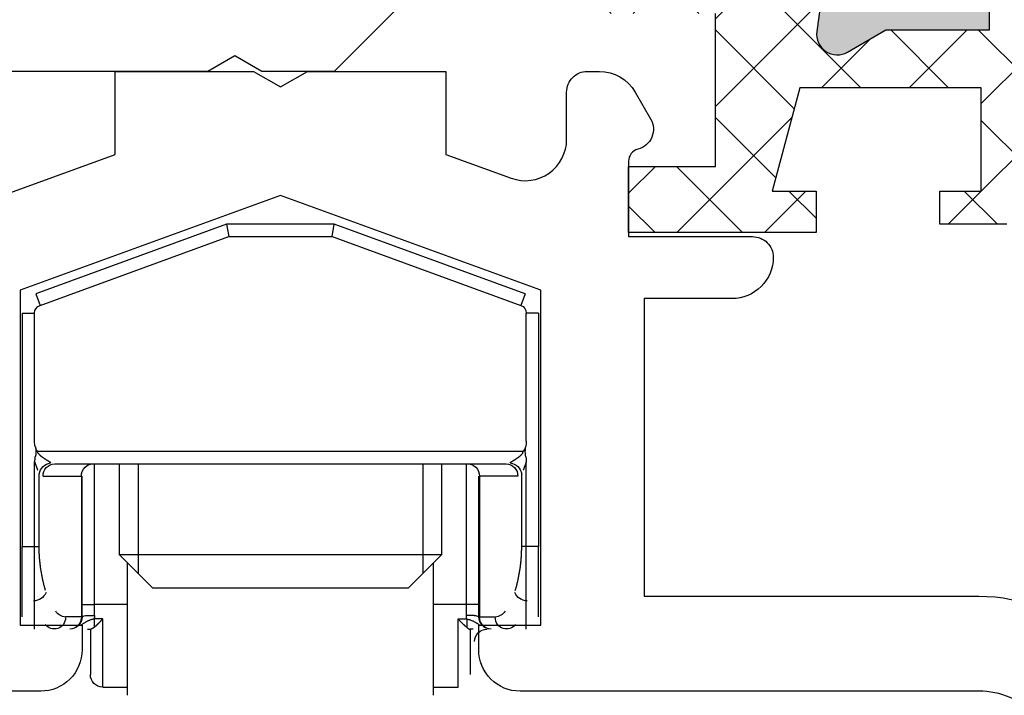
# Model space of a CAD drawing. Extents: x 3482 to 7536, y 5530 to 7300.
# Drawn here: x 5053 to 5077, y 5971 to 5987 of the extents above; entities that cross this region are included whole.
import ezdxf

# ---------------------------------------------------------------- set-up
doc = ezdxf.new("R2010")
doc.units = 0
for name, color, linetype in [('6', 3, 'CONTINUOUS'), ('a4pursom1', 7, 'CONTINUOUS'), ('LAYER01', 7, 'CONTINUOUS'), ('Täyttö katkot', 2, 'CONTINUOUS')]:
    doc.layers.add(name, color=color, linetype=linetype)

# ---------------------------------------------------------------- blocks, each defined once
blk = doc.blocks.new('M5-G334')
at = {"layer": 'LAYER01', "color": 2, "linetype": 'Continuous'}
for p, q in [((531.135508, 388.900624), (535.751976, 390.580882)), ((535.804874, 390.280882), (535.751976, 390.580882)), ((535.751976, 390.580882), (538.361058, 390.580882)), ((538.361058, 390.580882), (538.30816, 390.280882)), ((538.361058, 390.580882), (542.977528, 388.900624)), ((535.804874, 390.280882), (531.238114, 388.618718)), ((538.30816, 390.280882), (535.804874, 390.280882)), ((542.874922, 388.618718), (538.30816, 390.280882)), ((531.135508, 388.900624), (531.238114, 388.618718)), ((542.977528, 388.900624), (542.874922, 388.618718)), ((530.806518, 388.430778), (531.106518, 388.430778)), ((530.806518, 388.430778), (530.806518, 382.780882)), ((531.106518, 385.32948), (531.106518, 388.430778)), ((543.306518, 388.430778), (543.006518, 388.430778)), ((543.006518, 385.32948), (543.006518, 388.430778)), ((543.306518, 388.430778), (543.306518, 382.780882)), ((531.125606, 385.190146), (531.12988, 385.180982)), ((531.12988, 385.180982), (531.13311, 385.171518)), ((531.13311, 385.171518), (531.13471, 385.161576)), ((531.13471, 385.161576), (531.13543, 385.15141)), ((531.136824, 385.15215), (531.13479, 385.15708)), ((531.13543, 385.15141), (531.135942, 385.14125)), ((531.135942, 385.14125), (531.136372, 385.131126)), ((531.136372, 385.131126), (531.13672, 385.121038)), ((531.13672, 385.121038), (531.136992, 385.110974)), ((531.13895, 385.147264), (531.136824, 385.15215)), ((531.136992, 385.110974), (531.137184, 385.10093)), ((531.137184, 385.10093), (531.137304, 385.090898)), ((531.14117, 385.14242), (531.13895, 385.147264)), ((531.143486, 385.137626), (531.14117, 385.14242)), ((531.1459, 385.132878), (531.143486, 385.137626)), ((531.148416, 385.128178), (531.1459, 385.132878)), ((531.151038, 385.123532), (531.148416, 385.128178)), ((531.15377, 385.118936), (531.151038, 385.123532)), ((531.156618, 385.114398), (531.15377, 385.118936)), ((531.159582, 385.109916), (531.156618, 385.114398)), ((531.16267, 385.105494), (531.159582, 385.109916)), ((531.165872, 385.101152), (531.16267, 385.105494)), ((531.169184, 385.0969), (531.165872, 385.101152)), ((542.943852, 385.0969), (542.947164, 385.101152)), ((542.947164, 385.101152), (542.950366, 385.105494)), ((542.950366, 385.105494), (542.953454, 385.109916)), ((542.953454, 385.109916), (542.956418, 385.114398)), ((542.956418, 385.114398), (542.959266, 385.118936)), ((542.959266, 385.118936), (542.961998, 385.123532)), ((542.961998, 385.123532), (542.96462, 385.128178)), ((542.96462, 385.128178), (542.967136, 385.132878)), ((542.967136, 385.132878), (542.96955, 385.137626)), ((542.96955, 385.137626), (542.971866, 385.14242)), ((542.971866, 385.14242), (542.974086, 385.147264)), ((542.974086, 385.147264), (542.976212, 385.15215)), ((542.975852, 385.10093), (542.975732, 385.090898)), ((542.976044, 385.110974), (542.975852, 385.10093)), ((542.976316, 385.121038), (542.976044, 385.110974)), ((542.976212, 385.15215), (542.978246, 385.15708)), ((542.976664, 385.131126), (542.976316, 385.121038)), ((542.977094, 385.14125), (542.976664, 385.131126)), ((542.977606, 385.15141), (542.977094, 385.14125)), ((542.978326, 385.161576), (542.977606, 385.15141)), ((542.979926, 385.171518), (542.978326, 385.161576)), ((542.983156, 385.180982), (542.979926, 385.171518)), ((542.98743, 385.190146), (542.983156, 385.180982)), ((531.107846, 384.862406), (531.10737, 384.85236)), ((531.108378, 384.87246), (531.107846, 384.862406)), ((531.10899, 384.88253), (531.108378, 384.87246)), ((531.109698, 384.892614), (531.10899, 384.88253)), ((531.110522, 384.902718), (531.109698, 384.892614)), ((531.111488, 384.91284), (531.110522, 384.902718)), ((531.112674, 384.922952), (531.111488, 384.91284)), ((531.114186, 384.933002), (531.112674, 384.922952)), ((531.116128, 384.942942), (531.114186, 384.933002)), ((531.118608, 384.952724), (531.116128, 384.942942)), ((531.121732, 384.9623), (531.118608, 384.952724)), ((531.125606, 384.971618), (531.121732, 384.9623)), ((531.129888, 384.98078), (531.125606, 384.971618)), ((531.133132, 384.99024), (531.129888, 384.98078)), ((531.134746, 385.00018), (531.133132, 384.99024)), ((531.135478, 385.010342), (531.134746, 385.00018)), ((531.136, 385.020502), (531.135478, 385.010342)), ((531.136432, 385.030622), (531.136, 385.020502)), ((531.136778, 385.040712), (531.136432, 385.030622)), ((531.137038, 385.050774), (531.136778, 385.040712)), ((531.137218, 385.060818), (531.137038, 385.050774)), ((531.13732, 385.07085), (531.137218, 385.060818)), ((531.137304, 385.090898), (531.137348, 385.080874)), ((531.137348, 385.080874), (531.13732, 385.07085)), ((531.172608, 385.09274), (531.169184, 385.0969)), ((531.17616, 385.08868), (531.172608, 385.09274)), ((531.179812, 385.084724), (531.17616, 385.08868)), ((531.183516, 385.080882), (531.179812, 385.084724)), ((531.183516, 385.080882), (542.92952, 385.080882)), ((531.18418, 385.071438), (531.183516, 385.080882)), ((531.186074, 385.062196), (531.18418, 385.071438)), ((531.18904, 385.053262), (531.186074, 385.062196)), ((531.192924, 385.044694), (531.18904, 385.053262)), ((531.19752, 385.036524), (531.192924, 385.044694)), ((531.202664, 385.02875), (531.19752, 385.036524)), ((531.208252, 385.0213), (531.202664, 385.02875)), ((531.214196, 385.014138), (531.208252, 385.0213)), ((531.220414, 385.007252), (531.214196, 385.014138)), ((531.226824, 385.00062), (531.220414, 385.007252)), ((531.233402, 384.994202), (531.226824, 385.00062)), ((531.240124, 384.98797), (531.233402, 384.994202)), ((531.246962, 384.981892), (531.240124, 384.98797)), ((531.253904, 384.97595), (531.246962, 384.981892)), ((531.260932, 384.97013), (531.253904, 384.97595)), ((531.268032, 384.964426), (531.260932, 384.97013)), ((531.275186, 384.958832), (531.268032, 384.964426)), ((531.28238, 384.953338), (531.275186, 384.958832)), ((531.289598, 384.947938), (531.28238, 384.953338)), ((531.296832, 384.942622), (531.289598, 384.947938)), ((531.304078, 384.937386), (531.296832, 384.942622)), ((531.311334, 384.932226), (531.304078, 384.937386)), ((531.318592, 384.927136), (531.311334, 384.932226)), ((531.32585, 384.922112), (531.318592, 384.927136)), ((531.333104, 384.917146), (531.32585, 384.922112)), ((531.340348, 384.912238), (531.333104, 384.917146)), ((531.34758, 384.907382), (531.340348, 384.912238)), ((531.3548, 384.902578), (531.34758, 384.907382)), ((531.362, 384.897824), (531.3548, 384.902578)), ((531.36918, 384.893116), (531.362, 384.897824)), ((531.376336, 384.888454), (531.36918, 384.893116)), ((531.383464, 384.883836), (531.376336, 384.888454)), ((531.390564, 384.879262), (531.383464, 384.883836)), ((531.39763, 384.874728), (531.390564, 384.879262)), ((531.404658, 384.870234), (531.39763, 384.874728)), ((531.41164, 384.865786), (531.404658, 384.870234)), ((531.418558, 384.861394), (531.41164, 384.865786)), ((531.42539, 384.857062), (531.418558, 384.861394)), ((542.687646, 384.857062), (542.694478, 384.861394)), ((542.694478, 384.861394), (542.701396, 384.865786)), ((542.701396, 384.865786), (542.708378, 384.870234)), ((542.708378, 384.870234), (542.715406, 384.874728)), ((542.715406, 384.874728), (542.722472, 384.879262)), ((542.722472, 384.879262), (542.729572, 384.883836)), ((542.729572, 384.883836), (542.7367, 384.888454)), ((542.7367, 384.888454), (542.743856, 384.893116)), ((542.743856, 384.893116), (542.751036, 384.897824)), ((542.751036, 384.897824), (542.758236, 384.902578)), ((542.758236, 384.902578), (542.765456, 384.907382)), ((542.765456, 384.907382), (542.772688, 384.912238)), ((542.772688, 384.912238), (542.779932, 384.917146)), ((542.779932, 384.917146), (542.787186, 384.922112)), ((542.787186, 384.922112), (542.794444, 384.927136)), ((542.794444, 384.927136), (542.801702, 384.932226)), ((542.801702, 384.932226), (542.808958, 384.937386)), ((542.808958, 384.937386), (542.816204, 384.942622)), ((542.816204, 384.942622), (542.823438, 384.947938)), ((542.823438, 384.947938), (542.830656, 384.953338)), ((542.830656, 384.953338), (542.83785, 384.958832)), ((542.83785, 384.958832), (542.845004, 384.964426)), ((542.845004, 384.964426), (542.852104, 384.97013)), ((542.852104, 384.97013), (542.859132, 384.97595)), ((542.859132, 384.97595), (542.866074, 384.981892)), ((542.866074, 384.981892), (542.872912, 384.98797)), ((542.872912, 384.98797), (542.879634, 384.994202)), ((542.879634, 384.994202), (542.886212, 385.00062)), ((542.886212, 385.00062), (542.892622, 385.007252)), ((542.892622, 385.007252), (542.89884, 385.014138)), ((542.89884, 385.014138), (542.904784, 385.0213)), ((542.904784, 385.0213), (542.910372, 385.02875)), ((542.910372, 385.02875), (542.915516, 385.036524)), ((542.915516, 385.036524), (542.920112, 385.044694)), ((542.920112, 385.044694), (542.923996, 385.053262)), ((542.923996, 385.053262), (542.926962, 385.062196)), ((542.926962, 385.062196), (542.928856, 385.071438)), ((542.928856, 385.071438), (542.92952, 385.080882)), ((542.92952, 385.080882), (542.933224, 385.084724)), ((542.933224, 385.084724), (542.936876, 385.08868)), ((542.936876, 385.08868), (542.940428, 385.09274)), ((542.940428, 385.09274), (542.943852, 385.0969)), ((542.975732, 385.090898), (542.975688, 385.080874)), ((542.975688, 385.080874), (542.975716, 385.07085)), ((542.975716, 385.07085), (542.975818, 385.060818)), ((542.975818, 385.060818), (542.975998, 385.050774)), ((542.975998, 385.050774), (542.976258, 385.040712)), ((542.976258, 385.040712), (542.976604, 385.030622)), ((542.976604, 385.030622), (542.977036, 385.020502)), ((542.977036, 385.020502), (542.977558, 385.010342)), ((542.977558, 385.010342), (542.97829, 385.00018)), ((542.97829, 385.00018), (542.979904, 384.99024)), ((542.979904, 384.99024), (542.983148, 384.98078)), ((542.983148, 384.98078), (542.98743, 384.971618)), ((542.98743, 384.971618), (542.991304, 384.9623)), ((542.991304, 384.9623), (542.994428, 384.952724)), ((542.994428, 384.952724), (542.996908, 384.942942)), ((542.996908, 384.942942), (542.99885, 384.933002)), ((542.99885, 384.933002), (543.000362, 384.922952)), ((543.000362, 384.922952), (543.001548, 384.91284)), ((543.001548, 384.91284), (543.002514, 384.902718)), ((543.002514, 384.902718), (543.003338, 384.892614)), ((543.003338, 384.892614), (543.004046, 384.88253)), ((543.004046, 384.88253), (543.004658, 384.87246)), ((543.004658, 384.87246), (543.00519, 384.862406)), ((543.00519, 384.862406), (543.005666, 384.85236)), ((531.106934, 384.842322), (531.106518, 384.832286)), ((531.106518, 382.780882), (531.106518, 384.832286)), ((531.106518, 384.832286), (531.108648, 384.8258)), ((531.10737, 384.85236), (531.106934, 384.842322)), ((531.108648, 384.8258), (531.110798, 384.819338)), ((531.110798, 384.819338), (531.112966, 384.812896)), ((531.112966, 384.812896), (531.11515, 384.806476)), ((531.11515, 384.806476), (531.11735, 384.800078)), ((531.11735, 384.800078), (531.119566, 384.793698)), ((531.119566, 384.793698), (531.121794, 384.78734)), ((531.121794, 384.78734), (531.124036, 384.781004)), ((531.124036, 384.781004), (531.12629, 384.774686)), ((531.12629, 384.774686), (531.128556, 384.76839)), ((531.128556, 384.76839), (531.13083, 384.762112)), ((531.13083, 384.762112), (531.133114, 384.755856)), ((531.133114, 384.755856), (531.135406, 384.749618)), ((531.135406, 384.749618), (531.137704, 384.7434)), ((531.137704, 384.7434), (531.14001, 384.737202)), ((531.14001, 384.737202), (531.14232, 384.731024)), ((531.14232, 384.731024), (531.144636, 384.724864)), ((531.144636, 384.724864), (531.146956, 384.718726)), ((531.146956, 384.718726), (531.14928, 384.712608)), ((531.14928, 384.712608), (531.151606, 384.70651)), ((531.151606, 384.70651), (531.153934, 384.700434)), ((531.153934, 384.700434), (531.156262, 384.694378)), ((531.156262, 384.694378), (531.158592, 384.688342)), ((531.158592, 384.688342), (531.160922, 384.682328)), ((531.160922, 384.682328), (531.16325, 384.676334)), ((531.16325, 384.676334), (531.165576, 384.67036)), ((531.165576, 384.67036), (531.167902, 384.664406)), ((531.167902, 384.664406), (531.170224, 384.658478)), ((531.170224, 384.658478), (531.172538, 384.65258)), ((531.172538, 384.65258), (531.174844, 384.646716)), ((531.174844, 384.646716), (531.177138, 384.64089)), ((531.177138, 384.64089), (531.179418, 384.635108)), ((531.179418, 384.635108), (531.181684, 384.629368)), ((531.432136, 384.852794), (531.42539, 384.857062)), ((531.438788, 384.848586), (531.432136, 384.852794)), ((531.445344, 384.844444), (531.438788, 384.848586)), ((531.451796, 384.840366), (531.445344, 384.844444)), ((531.458138, 384.836352), (531.451796, 384.840366)), ((531.464364, 384.832408), (531.458138, 384.836352)), ((531.470466, 384.82853), (531.464364, 384.832408)), ((531.476436, 384.824726), (531.470466, 384.82853)), ((531.48226, 384.820996), (531.476436, 384.824726)), ((531.487926, 384.817348), (531.48226, 384.820996)), ((531.493422, 384.813782), (531.487926, 384.817348)), ((531.491847, 384.805646), (531.494847, 384.805646)), ((531.498734, 384.810304), (531.493422, 384.813782)), ((542.519984, 384.780882), (531.593052, 384.780882)), ((532.556518, 381.380882), (532.556518, 384.78081)), ((533.159518, 384.780904), (533.159518, 382.580882)), ((533.611018, 384.781012), (533.611018, 382.129482)), ((540.502018, 384.781012), (540.502018, 382.129482)), ((540.953518, 382.580882), (540.953518, 384.780904)), ((541.556518, 381.380882), (541.556518, 384.78081)), ((542.614302, 384.810304), (542.619614, 384.813782)), ((542.621189, 384.805646), (542.618189, 384.805646)), ((542.619614, 384.813782), (542.62511, 384.817348)), ((542.62511, 384.817348), (542.630776, 384.820996)), ((542.630776, 384.820996), (542.6366, 384.824726)), ((542.6366, 384.824726), (542.64257, 384.82853)), ((542.64257, 384.82853), (542.648672, 384.832408)), ((542.648672, 384.832408), (542.654898, 384.836352)), ((542.654898, 384.836352), (542.66124, 384.840366)), ((542.66124, 384.840366), (542.667692, 384.844444)), ((542.667692, 384.844444), (542.674248, 384.848586)), ((542.674248, 384.848586), (542.6809, 384.852794)), ((542.6809, 384.852794), (542.687646, 384.857062)), ((542.933618, 384.635108), (542.931352, 384.629368)), ((542.935898, 384.64089), (542.933618, 384.635108)), ((542.938192, 384.646716), (542.935898, 384.64089)), ((542.940498, 384.65258), (542.938192, 384.646716)), ((542.942812, 384.658478), (542.940498, 384.65258)), ((542.945134, 384.664406), (542.942812, 384.658478)), ((542.94746, 384.67036), (542.945134, 384.664406)), ((542.949786, 384.676334), (542.94746, 384.67036)), ((542.952114, 384.682328), (542.949786, 384.676334)), ((542.954444, 384.688342), (542.952114, 384.682328)), ((542.956774, 384.694378), (542.954444, 384.688342)), ((542.959102, 384.700434), (542.956774, 384.694378)), ((542.96143, 384.70651), (542.959102, 384.700434)), ((542.963756, 384.712608), (542.96143, 384.70651)), ((542.96608, 384.718726), (542.963756, 384.712608)), ((542.9684, 384.724864), (542.96608, 384.718726)), ((542.970716, 384.731024), (542.9684, 384.724864)), ((542.973026, 384.737202), (542.970716, 384.731024)), ((542.975332, 384.7434), (542.973026, 384.737202)), ((542.97763, 384.749618), (542.975332, 384.7434)), ((542.979922, 384.755856), (542.97763, 384.749618)), ((542.982206, 384.762112), (542.979922, 384.755856)), ((542.98448, 384.76839), (542.982206, 384.762112)), ((542.986746, 384.774686), (542.98448, 384.76839)), ((542.989, 384.781004), (542.986746, 384.774686)), ((542.991242, 384.78734), (542.989, 384.781004)), ((542.99347, 384.793698), (542.991242, 384.78734)), ((542.995686, 384.800078), (542.99347, 384.793698)), ((542.997886, 384.806476), (542.995686, 384.800078)), ((543.00007, 384.812896), (542.997886, 384.806476)), ((543.002238, 384.819338), (543.00007, 384.812896)), ((543.004388, 384.8258), (543.002238, 384.819338)), ((543.006518, 384.832286), (543.004388, 384.8258)), ((543.005666, 384.85236), (543.006102, 384.842322)), ((543.006102, 384.842322), (543.006518, 384.832286)), ((543.006518, 382.780882), (543.006518, 384.832286)), ((531.216826, 382.780882), (531.216826, 384.539728)), ((531.311144, 384.480882), (532.238426, 384.480882)), ((532.238426, 384.480882), (532.238426, 381.080882)), ((532.256518, 381.080882), (532.256518, 384.480882)), ((541.856518, 381.080882), (541.856518, 384.480882)), ((542.801892, 384.480882), (541.87461, 384.480882)), ((541.87461, 384.480882), (541.87461, 381.080882)), ((542.89621, 382.780882), (542.89621, 384.539728)), ((530.806518, 381.080882), (530.806518, 382.780882)), ((530.806518, 382.780882), (531.106518, 382.780882)), ((531.106518, 381.468022), (531.106518, 382.780882)), ((531.106518, 382.780882), (531.216826, 382.780882)), ((531.216916, 382.755632), (531.216826, 382.780882)), ((531.21718, 382.730422), (531.216916, 382.755632)), ((531.217622, 382.705252), (531.21718, 382.730422)), ((542.895414, 382.705252), (542.895856, 382.730422)), ((542.895856, 382.730422), (542.89612, 382.755632)), ((542.89612, 382.755632), (542.89621, 382.780882)), ((543.006518, 382.780882), (542.89621, 382.780882)), ((543.306518, 382.780882), (543.006518, 382.780882)), ((543.006518, 381.468022), (543.006518, 382.780882)), ((543.306518, 381.080882), (543.306518, 382.780882)), ((531.218238, 382.680122), (531.217622, 382.705252)), ((531.219026, 382.655032), (531.218238, 382.680122)), ((531.219988, 382.62998), (531.219026, 382.655032)), ((531.221122, 382.604966), (531.219988, 382.62998)), ((531.222424, 382.58001), (531.221122, 382.604966)), ((531.223888, 382.555164), (531.222424, 382.58001)), ((531.225512, 382.53047), (531.223888, 382.555164)), ((531.22729, 382.505922), (531.225512, 382.53047)), ((531.229222, 382.481516), (531.22729, 382.505922)), ((531.231302, 382.457248), (531.229222, 382.481516)), ((533.159518, 382.580882), (540.953518, 382.580882)), ((533.159518, 382.580882), (533.959518, 381.780882)), ((540.153518, 381.780882), (540.953518, 382.580882)), ((542.881734, 382.457248), (542.883814, 382.481516)), ((542.883814, 382.481516), (542.885746, 382.505922)), ((542.885746, 382.505922), (542.887524, 382.53047)), ((542.887524, 382.53047), (542.889148, 382.555164)), ((542.889148, 382.555164), (542.890612, 382.58001)), ((542.890612, 382.58001), (542.891914, 382.604966)), ((542.891914, 382.604966), (542.893048, 382.62998)), ((542.893048, 382.62998), (542.89401, 382.655032)), ((542.89401, 382.655032), (542.894798, 382.680122)), ((542.894798, 382.680122), (542.895414, 382.705252)), ((531.233528, 382.433116), (531.231302, 382.457248)), ((531.235896, 382.409116), (531.233528, 382.433116)), ((531.238406, 382.385248), (531.235896, 382.409116)), ((531.241054, 382.361506), (531.238406, 382.385248)), ((531.243838, 382.337892), (531.241054, 382.361506)), ((531.246756, 382.314402), (531.243838, 382.337892)), ((531.249806, 382.291032), (531.246756, 382.314402)), ((531.252984, 382.26778), (531.249806, 382.291032)), ((531.25629, 382.244646), (531.252984, 382.26778)), ((531.259722, 382.221632), (531.25629, 382.244646)), ((533.356518, 382.383774), (533.356518, 379.180938)), ((540.756518, 379.180938), (540.756518, 382.383774)), ((542.853314, 382.221632), (542.856746, 382.244646)), ((542.856746, 382.244646), (542.860052, 382.26778)), ((542.860052, 382.26778), (542.86323, 382.291032)), ((542.86323, 382.291032), (542.86628, 382.314402)), ((542.86628, 382.314402), (542.869198, 382.337892)), ((542.869198, 382.337892), (542.871982, 382.361506)), ((542.871982, 382.361506), (542.87463, 382.385248)), ((542.87463, 382.385248), (542.87714, 382.409116)), ((542.87714, 382.409116), (542.879508, 382.433116)), ((542.879508, 382.433116), (542.881734, 382.457248)), ((531.263278, 382.198738), (531.259722, 382.221632)), ((531.266956, 382.175962), (531.263278, 382.198738)), ((531.270746, 382.153352), (531.266956, 382.175962)), ((531.274636, 382.130946), (531.270746, 382.153352)), ((531.278626, 382.108744), (531.274636, 382.130946)), ((531.282714, 382.08674), (531.278626, 382.108744)), ((531.286898, 382.064932), (531.282714, 382.08674)), ((531.291178, 382.043316), (531.286898, 382.064932)), ((531.29555, 382.021888), (531.291178, 382.043316)), ((531.300012, 382.000644), (531.29555, 382.021888)), ((531.304564, 381.979582), (531.300012, 382.000644)), ((542.808472, 381.979582), (542.813024, 382.000644)), ((542.813024, 382.000644), (542.817486, 382.021888)), ((542.817486, 382.021888), (542.821858, 382.043316)), ((542.821858, 382.043316), (542.826138, 382.064932)), ((542.826138, 382.064932), (542.830322, 382.08674)), ((542.830322, 382.08674), (542.83441, 382.108744)), ((542.83441, 382.108744), (542.8384, 382.130946)), ((542.8384, 382.130946), (542.84229, 382.153352)), ((542.84229, 382.153352), (542.84608, 382.175962)), ((542.84608, 382.175962), (542.849758, 382.198738)), ((542.849758, 382.198738), (542.853314, 382.221632)), ((531.309204, 381.958696), (531.304564, 381.979582)), ((531.31393, 381.937986), (531.309204, 381.958696)), ((531.31874, 381.917444), (531.31393, 381.937986)), ((531.323632, 381.897072), (531.31874, 381.917444)), ((531.328604, 381.876864), (531.323632, 381.897072)), ((531.33366, 381.856822), (531.328604, 381.876864)), ((531.338794, 381.83694), (531.33366, 381.856822)), ((531.344006, 381.817218), (531.338794, 381.83694)), ((531.349298, 381.797654), (531.344006, 381.817218)), ((531.354666, 381.778246), (531.349298, 381.797654)), ((531.360108, 381.75899), (531.354666, 381.778246)), ((540.153518, 381.780882), (533.959518, 381.780882)), ((542.752928, 381.75899), (542.75837, 381.778246)), ((542.75837, 381.778246), (542.763738, 381.797654)), ((542.763738, 381.797654), (542.76903, 381.817218)), ((542.76903, 381.817218), (542.774242, 381.83694)), ((542.774242, 381.83694), (542.779376, 381.856822)), ((542.779376, 381.856822), (542.784432, 381.876864)), ((542.784432, 381.876864), (542.789404, 381.897072)), ((542.789404, 381.897072), (542.794296, 381.917444)), ((542.794296, 381.917444), (542.799106, 381.937986)), ((542.799106, 381.937986), (542.803832, 381.958696)), ((542.803832, 381.958696), (542.808472, 381.979582)), ((531.365626, 381.739888), (531.360108, 381.75899)), ((531.371218, 381.720934), (531.365626, 381.739888)), ((542.741818, 381.720934), (542.74741, 381.739888)), ((542.74741, 381.739888), (542.752928, 381.75899)), ((531.106518, 380.780882), (531.106518, 381.468022)), ((532.256518, 381.380882), (532.556518, 381.380882)), ((532.556518, 381.380882), (533.356534, 381.380882)), ((532.556518, 381.120012), (532.556518, 381.380882)), ((540.756502, 381.380882), (541.556518, 381.380882)), ((541.856518, 381.380882), (541.556518, 381.380882)), ((541.556518, 381.120012), (541.556518, 381.380882)), ((543.006518, 380.780882), (543.006518, 381.468022)), ((532.238426, 381.080882), (531.855202, 381.080882)), ((532.256518, 381.080882), (532.238426, 381.080882)), ((532.365847, 381.115646), (532.396855, 381.115646)), ((532.405847, 381.115646), (532.408847, 381.115646)), ((532.408847, 381.115646), (532.411847, 381.115646)), ((532.411847, 381.115646), (532.414847, 381.115646)), ((532.414847, 381.115646), (532.418847, 381.115646)), ((532.418847, 381.115646), (532.421847, 381.115646)), ((532.421847, 381.115646), (532.424847, 381.115646)), ((532.424847, 381.115646), (532.427847, 381.115646)), ((532.427847, 381.115646), (532.431847, 381.115646)), ((532.431847, 381.115646), (532.434847, 381.115646)), ((532.434847, 381.115646), (532.437847, 381.115646)), ((532.437847, 381.115646), (532.441847, 381.115646)), ((532.441847, 381.115646), (532.444847, 381.115646)), ((532.444847, 381.115646), (532.448847, 381.115646)), ((532.448847, 381.115646), (532.451847, 381.115646)), ((532.455847, 381.115646), (532.458847, 381.115646)), ((532.458847, 381.115646), (532.462847, 381.115646)), ((532.462847, 381.115646), (532.465847, 381.115646)), ((532.465847, 381.115646), (532.469847, 381.115646)), ((532.469847, 381.115646), (532.472847, 381.115646)), ((532.472847, 381.115646), (532.476847, 381.115646)), ((532.476847, 381.115646), (532.479847, 381.115646)), ((532.479847, 381.115646), (532.483847, 381.115646)), ((532.483847, 381.115646), (532.486847, 381.115646)), ((532.486847, 381.115646), (532.490847, 381.115646)), ((532.490847, 381.115646), (532.494847, 381.115646)), ((532.494847, 381.115646), (532.497847, 381.115646)), ((532.497847, 381.115646), (532.501847, 381.115646)), ((532.501847, 381.115646), (532.504847, 381.115646)), ((532.504847, 381.115646), (532.508847, 381.115646)), ((532.508847, 381.115646), (532.512847, 381.115646)), ((532.512847, 381.115646), (532.515847, 381.115646)), ((532.515847, 381.115646), (532.519847, 381.115646)), ((532.519847, 381.115646), (532.523847, 381.115646)), ((532.526847, 381.115646), (532.530847, 381.115646)), ((532.530847, 381.115646), (532.534847, 381.115646)), ((532.534847, 381.115646), (532.537847, 381.115646)), ((532.537847, 381.115646), (532.541847, 381.115646)), ((532.541847, 381.115646), (532.545847, 381.115646)), ((532.545847, 381.115646), (532.548847, 381.115646)), ((541.567189, 381.115646), (541.564189, 381.115646)), ((541.571189, 381.115646), (541.567189, 381.115646)), ((541.575189, 381.115646), (541.571189, 381.115646)), ((541.578189, 381.115646), (541.575189, 381.115646)), ((541.582189, 381.115646), (541.578189, 381.115646)), ((541.586189, 381.115646), (541.582189, 381.115646)), ((541.593189, 381.115646), (541.589189, 381.115646)), ((541.597189, 381.115646), (541.593189, 381.115646)), ((541.600189, 381.115646), (541.597189, 381.115646)), ((541.604189, 381.115646), (541.600189, 381.115646)), ((541.608189, 381.115646), (541.604189, 381.115646)), ((541.611189, 381.115646), (541.608189, 381.115646)), ((541.615189, 381.115646), (541.611189, 381.115646)), ((541.618189, 381.115646), (541.615189, 381.115646)), ((541.622189, 381.115646), (541.618189, 381.115646)), ((541.626189, 381.115646), (541.622189, 381.115646)), ((541.629189, 381.115646), (541.626189, 381.115646)), ((541.633189, 381.115646), (541.629189, 381.115646)), ((541.636189, 381.115646), (541.633189, 381.115646)), ((541.640189, 381.115646), (541.636189, 381.115646)), ((541.643189, 381.115646), (541.640189, 381.115646)), ((541.647189, 381.115646), (541.643189, 381.115646)), ((541.650189, 381.115646), (541.647189, 381.115646)), ((541.654189, 381.115646), (541.650189, 381.115646)), ((541.657189, 381.115646), (541.654189, 381.115646)), ((541.664189, 381.115646), (541.661189, 381.115646)), ((541.668189, 381.115646), (541.664189, 381.115646)), ((541.671189, 381.115646), (541.668189, 381.115646)), ((541.675189, 381.115646), (541.671189, 381.115646)), ((541.678189, 381.115646), (541.675189, 381.115646)), ((541.681189, 381.115646), (541.678189, 381.115646)), ((541.685189, 381.115646), (541.681189, 381.115646)), ((541.688189, 381.115646), (541.685189, 381.115646)), ((541.691189, 381.115646), (541.688189, 381.115646)), ((541.694189, 381.115646), (541.691189, 381.115646)), ((541.698189, 381.115646), (541.694189, 381.115646)), ((541.701189, 381.115646), (541.698189, 381.115646)), ((541.704189, 381.115646), (541.701189, 381.115646)), ((541.707189, 381.115646), (541.704189, 381.115646)), ((541.747189, 381.115646), (541.716181, 381.115646)), ((541.856518, 381.080882), (541.87461, 381.080882)), ((541.87461, 381.080882), (542.257834, 381.080882)), ((532.2434, 380.888762), (532.232538, 380.882002)), ((532.254222, 380.895584), (532.2434, 380.888762)), ((532.265012, 380.902452), (532.254222, 380.895584)), ((532.275782, 380.90934), (532.265012, 380.902452)), ((532.28655, 380.916226), (532.275782, 380.90934)), ((532.297326, 380.923088), (532.28655, 380.916226)), ((532.308126, 380.929898), (532.297326, 380.923088)), ((532.318966, 380.936636), (532.308126, 380.929898)), ((532.329862, 380.943272), (532.318966, 380.936636)), ((532.340834, 380.94978), (532.329862, 380.943272)), ((532.351902, 380.956138), (532.340834, 380.94978)), ((532.363084, 380.962328), (532.351902, 380.956138)), ((532.374398, 380.968332), (532.363084, 380.962328)), ((532.385866, 380.974126), (532.374398, 380.968332)), ((532.397502, 380.979696), (532.385866, 380.974126)), ((532.409302, 380.985024), (532.397502, 380.979696)), ((532.42124, 380.9901), (532.409302, 380.985024)), ((532.433292, 380.994906), (532.42124, 380.9901)), ((532.44546, 380.99945), (532.433292, 380.994906)), ((532.45775, 381.003746), (532.44546, 380.99945)), ((532.470158, 381.007804), (532.45775, 381.003746)), ((532.482688, 381.011638), (532.470158, 381.007804)), ((532.495338, 381.015262), (532.482688, 381.011638)), ((532.508104, 381.01869), (532.495338, 381.015262)), ((532.520988, 381.021936), (532.508104, 381.01869)), ((532.533988, 381.025014), (532.520988, 381.021936)), ((532.523768, 380.80898), (532.52191, 380.80763)), ((532.52564, 380.810356), (532.523768, 380.80898)), ((532.527526, 380.811756), (532.52564, 380.810356)), ((532.529424, 380.813176), (532.527526, 380.811756)), ((532.531336, 380.814618), (532.529424, 380.813176)), ((532.53326, 380.816082), (532.531336, 380.814618)), ((532.535198, 380.817566), (532.53326, 380.816082)), ((532.547102, 381.027942), (532.533988, 381.025014)), ((532.53715, 380.81907), (532.535198, 380.817566)), ((532.539114, 380.820592), (532.53715, 380.81907)), ((532.541092, 380.822132), (532.539114, 380.820592)), ((532.543082, 380.823688), (532.541092, 380.822132)), ((532.545086, 380.825262), (532.543082, 380.823688)), ((532.547102, 380.826854), (532.545086, 380.825262)), ((532.756518, 381.027942), (532.547102, 381.027942)), ((532.547102, 381.027942), (532.547102, 380.826854)), ((532.547102, 380.826854), (532.550804, 380.829796)), ((532.550804, 380.829796), (532.554534, 380.832798)), ((532.554534, 380.832798), (532.55829, 380.835856)), ((532.55829, 380.835856), (532.562072, 380.838972)), ((532.562072, 380.838972), (532.56588, 380.842144)), ((532.56588, 380.842144), (532.569714, 380.845368)), ((532.569714, 380.845368), (532.573574, 380.848648)), ((532.573574, 380.848648), (532.577456, 380.85198)), ((532.577456, 380.85198), (532.581366, 380.855364)), ((532.581366, 380.855364), (532.585298, 380.8588)), ((532.585298, 380.8588), (532.589254, 380.862284)), ((532.589254, 380.862284), (532.593232, 380.865818)), ((532.593232, 380.865818), (532.597236, 380.869398)), ((532.597236, 380.869398), (532.60126, 380.873028)), ((532.60126, 380.873028), (532.605308, 380.876704)), ((532.605308, 380.876704), (532.60938, 380.880428)), ((532.60938, 380.880428), (532.613474, 380.884198)), ((532.613474, 380.884198), (532.61759, 380.888014)), ((532.61759, 380.888014), (532.62173, 380.891876)), ((532.62173, 380.891876), (532.625892, 380.895784)), ((532.625892, 380.895784), (532.630078, 380.899736)), ((532.630078, 380.899736), (532.634286, 380.903734)), ((532.634286, 380.903734), (532.638516, 380.907778)), ((532.638516, 380.907778), (532.64277, 380.911864)), ((532.64277, 380.911864), (532.647046, 380.915996)), ((532.647046, 380.915996), (532.65134, 380.920166)), ((532.65134, 380.920166), (532.65565, 380.924374)), ((532.65565, 380.924374), (532.659972, 380.928612)), ((532.659972, 380.928612), (532.664302, 380.93288)), ((532.664302, 380.93288), (532.668638, 380.937176)), ((532.668638, 380.937176), (532.672978, 380.941494)), ((532.672978, 380.941494), (532.67732, 380.945836)), ((532.67732, 380.945836), (532.68167, 380.950202)), ((532.68167, 380.950202), (532.686024, 380.95459)), ((532.686024, 380.95459), (532.690384, 380.959004)), ((532.690384, 380.959004), (532.69475, 380.963442)), ((532.69475, 380.963442), (532.69912, 380.967904)), ((532.69912, 380.967904), (532.703498, 380.972388)), ((532.703498, 380.972388), (532.707882, 380.976896)), ((532.707882, 380.976896), (532.712272, 380.981426)), ((532.712272, 380.981426), (532.71667, 380.98598)), ((532.71667, 380.98598), (532.721072, 380.990556)), ((532.721072, 380.990556), (532.725482, 380.995154)), ((532.725482, 380.995154), (532.729898, 380.999776)), ((532.729898, 380.999776), (532.734322, 381.004418)), ((532.734322, 381.004418), (532.738752, 381.009084)), ((532.738752, 381.009084), (532.743188, 381.013772)), ((532.743188, 381.013772), (532.747638, 381.018488)), ((532.747638, 381.018488), (532.752088, 381.023216)), ((532.752088, 381.023216), (532.756518, 381.027942)), ((532.756518, 379.380882), (532.756518, 381.027942)), ((541.360948, 381.023216), (541.356518, 381.027942)), ((541.356518, 381.027942), (541.565934, 381.027942)), ((541.356518, 379.380882), (541.356518, 381.027942)), ((541.365398, 381.018488), (541.360948, 381.023216)), ((541.369848, 381.013772), (541.365398, 381.018488)), ((541.374284, 381.009084), (541.369848, 381.013772)), ((541.378714, 381.004418), (541.374284, 381.009084)), ((541.383138, 380.999776), (541.378714, 381.004418)), ((541.387554, 380.995154), (541.383138, 380.999776)), ((541.391964, 380.990556), (541.387554, 380.995154)), ((541.396366, 380.98598), (541.391964, 380.990556)), ((541.400764, 380.981426), (541.396366, 380.98598)), ((541.405154, 380.976896), (541.400764, 380.981426)), ((541.409538, 380.972388), (541.405154, 380.976896)), ((541.413916, 380.967904), (541.409538, 380.972388)), ((541.418286, 380.963442), (541.413916, 380.967904)), ((541.422652, 380.959004), (541.418286, 380.963442)), ((541.427012, 380.95459), (541.422652, 380.959004)), ((541.431366, 380.950202), (541.427012, 380.95459)), ((541.435716, 380.945836), (541.431366, 380.950202)), ((541.440058, 380.941494), (541.435716, 380.945836)), ((541.444398, 380.937176), (541.440058, 380.941494)), ((541.448734, 380.93288), (541.444398, 380.937176)), ((541.453064, 380.928612), (541.448734, 380.93288)), ((541.457386, 380.924374), (541.453064, 380.928612)), ((541.461696, 380.920166), (541.457386, 380.924374)), ((541.46599, 380.915996), (541.461696, 380.920166)), ((541.470266, 380.911864), (541.46599, 380.915996)), ((541.47452, 380.907778), (541.470266, 380.911864)), ((541.47875, 380.903734), (541.47452, 380.907778)), ((541.482958, 380.899736), (541.47875, 380.903734)), ((541.487144, 380.895784), (541.482958, 380.899736)), ((541.491306, 380.891876), (541.487144, 380.895784)), ((541.495446, 380.888014), (541.491306, 380.891876)), ((541.499562, 380.884198), (541.495446, 380.888014)), ((541.503656, 380.880428), (541.499562, 380.884198)), ((541.507728, 380.876704), (541.503656, 380.880428)), ((541.511776, 380.873028), (541.507728, 380.876704)), ((541.5158, 380.869398), (541.511776, 380.873028)), ((541.519804, 380.865818), (541.5158, 380.869398)), ((541.523782, 380.862284), (541.519804, 380.865818)), ((541.527738, 380.8588), (541.523782, 380.862284)), ((541.53167, 380.855364), (541.527738, 380.8588)), ((541.53558, 380.85198), (541.53167, 380.855364)), ((541.539462, 380.848648), (541.53558, 380.85198)), ((541.543322, 380.845368), (541.539462, 380.848648)), ((541.547156, 380.842144), (541.543322, 380.845368)), ((541.550964, 380.838972), (541.547156, 380.842144)), ((541.554746, 380.835856), (541.550964, 380.838972)), ((541.558502, 380.832798), (541.554746, 380.835856)), ((541.562232, 380.829796), (541.558502, 380.832798)), ((541.565934, 380.826854), (541.562232, 380.829796)), ((541.565934, 381.027942), (541.579048, 381.025014)), ((541.565934, 381.027942), (541.565934, 380.826854)), ((541.565934, 380.826854), (541.56795, 380.825262)), ((541.56795, 380.825262), (541.569954, 380.823688)), ((541.569954, 380.823688), (541.571944, 380.822132)), ((541.571944, 380.822132), (541.573922, 380.820592)), ((541.573922, 380.820592), (541.575886, 380.81907)), ((541.575886, 380.81907), (541.577838, 380.817566)), ((541.577838, 380.817566), (541.579776, 380.816082)), ((541.579048, 381.025014), (541.592048, 381.021936)), ((541.579776, 380.816082), (541.5817, 380.814618)), ((541.5817, 380.814618), (541.583612, 380.813176)), ((541.583612, 380.813176), (541.58551, 380.811756)), ((541.58551, 380.811756), (541.587396, 380.810356)), ((541.587396, 380.810356), (541.589268, 380.80898)), ((541.589268, 380.80898), (541.591126, 380.80763)), ((541.592048, 381.021936), (541.604932, 381.01869)), ((541.604932, 381.01869), (541.617698, 381.015262)), ((541.617698, 381.015262), (541.630348, 381.011638)), ((541.630348, 381.011638), (541.642878, 381.007804)), ((541.642878, 381.007804), (541.655286, 381.003746)), ((541.655286, 381.003746), (541.667576, 380.99945)), ((541.667576, 380.99945), (541.679744, 380.994906)), ((541.679744, 380.994906), (541.691796, 380.9901)), ((541.691796, 380.9901), (541.703734, 380.985024)), ((541.703734, 380.985024), (541.715534, 380.979696)), ((541.715534, 380.979696), (541.72717, 380.974126)), ((541.72717, 380.974126), (541.738638, 380.968332)), ((541.738638, 380.968332), (541.749952, 380.962328)), ((541.749952, 380.962328), (541.761134, 380.956138)), ((541.761134, 380.956138), (541.772202, 380.94978)), ((541.772202, 380.94978), (541.783174, 380.943272)), ((541.783174, 380.943272), (541.79407, 380.936636)), ((541.79407, 380.936636), (541.80491, 380.929898)), ((541.80491, 380.929898), (541.81571, 380.923088)), ((541.81571, 380.923088), (541.826486, 380.916226)), ((541.826486, 380.916226), (541.837254, 380.90934)), ((541.837254, 380.90934), (541.848024, 380.902452)), ((541.848024, 380.902452), (541.858814, 380.895584)), ((541.858814, 380.895584), (541.869636, 380.888762)), ((541.869636, 380.888762), (541.880498, 380.882002)), ((532.388412, 380.780882), (532.396296, 380.780882)), ((532.396296, 380.780882), (532.404198, 380.780882)), ((532.404198, 380.780882), (532.412118, 380.780882)), ((532.412118, 380.780882), (532.420056, 380.780882)), ((532.420056, 380.780882), (532.428012, 380.780882)), ((532.428012, 380.780882), (532.435988, 380.780882)), ((532.435988, 380.780882), (532.44398, 380.780882)), ((532.44398, 380.780882), (532.45199, 380.780882)), ((532.45199, 380.780882), (532.460018, 380.780882)), ((532.456518, 379.680882), (532.456518, 380.780882)), ((532.460018, 380.780882), (532.468064, 380.780882)), ((532.469038, 380.780904), (532.468064, 380.780882)), ((532.470044, 380.78097), (532.469038, 380.780904)), ((532.471082, 380.78108), (532.470044, 380.78097)), ((532.472154, 380.781232), (532.471082, 380.78108)), ((532.473258, 380.781428), (532.472154, 380.781232)), ((532.474394, 380.781668), (532.473258, 380.781428)), ((532.475562, 380.781948), (532.474394, 380.781668)), ((532.47676, 380.78227), (532.475562, 380.781948)), ((532.477988, 380.782636), (532.47676, 380.78227)), ((532.479246, 380.783042), (532.477988, 380.782636)), ((532.480532, 380.783488), (532.479246, 380.783042)), ((532.481848, 380.783976), (532.480532, 380.783488)), ((532.483192, 380.784504), (532.481848, 380.783976)), ((532.48456, 380.785072), (532.483192, 380.784504)), ((532.485952, 380.785676), (532.48456, 380.785072)), ((532.487366, 380.786318), (532.485952, 380.785676)), ((532.488804, 380.786996), (532.487366, 380.786318)), ((532.490264, 380.787712), (532.488804, 380.786996)), ((532.491746, 380.788464), (532.490264, 380.787712)), ((532.49325, 380.78925), (532.491746, 380.788464)), ((532.494776, 380.790072), (532.49325, 380.78925)), ((532.496324, 380.790928), (532.494776, 380.790072)), ((532.497892, 380.79182), (532.496324, 380.790928)), ((532.49948, 380.792744), (532.497892, 380.79182)), ((532.501088, 380.7937), (532.49948, 380.792744)), ((532.502716, 380.79469), (532.501088, 380.7937)), ((532.504364, 380.795712), (532.502716, 380.79469)), ((532.506032, 380.796768), (532.504364, 380.795712)), ((532.50772, 380.797852), (532.506032, 380.796768)), ((532.509426, 380.79897), (532.50772, 380.797852)), ((532.511154, 380.800118), (532.509426, 380.79897)), ((532.512898, 380.801296), (532.511154, 380.800118)), ((532.514664, 380.802504), (532.512898, 380.801296)), ((532.516446, 380.803742), (532.514664, 380.802504)), ((532.51825, 380.80501), (532.516446, 380.803742)), ((532.52007, 380.806304), (532.51825, 380.80501)), ((532.52191, 380.80763), (532.52007, 380.806304)), ((541.591126, 380.80763), (541.592966, 380.806304)), ((541.592966, 380.806304), (541.594786, 380.80501)), ((541.594786, 380.80501), (541.59659, 380.803742)), ((541.59659, 380.803742), (541.598372, 380.802504)), ((541.598372, 380.802504), (541.600138, 380.801296)), ((541.600138, 380.801296), (541.601882, 380.800118)), ((541.601882, 380.800118), (541.60361, 380.79897)), ((541.60361, 380.79897), (541.605316, 380.797852)), ((541.605316, 380.797852), (541.607004, 380.796768)), ((541.607004, 380.796768), (541.608672, 380.795712)), ((541.608672, 380.795712), (541.61032, 380.79469)), ((541.61032, 380.79469), (541.611948, 380.7937)), ((541.611948, 380.7937), (541.613556, 380.792744)), ((541.613556, 380.792744), (541.615144, 380.79182)), ((541.615144, 380.79182), (541.616712, 380.790928)), ((541.616712, 380.790928), (541.61826, 380.790072)), ((541.61826, 380.790072), (541.619786, 380.78925)), ((541.619786, 380.78925), (541.62129, 380.788464)), ((541.62129, 380.788464), (541.622772, 380.787712)), ((541.622772, 380.787712), (541.624232, 380.786996)), ((541.624232, 380.786996), (541.62567, 380.786318)), ((541.62567, 380.786318), (541.627084, 380.785676)), ((541.627084, 380.785676), (541.628476, 380.785072)), ((541.628476, 380.785072), (541.629844, 380.784504)), ((541.629844, 380.784504), (541.631188, 380.783976)), ((541.631188, 380.783976), (541.632504, 380.783488)), ((541.632504, 380.783488), (541.63379, 380.783042)), ((541.63379, 380.783042), (541.635048, 380.782636)), ((541.635048, 380.782636), (541.636276, 380.78227)), ((541.636276, 380.78227), (541.637474, 380.781948)), ((541.637474, 380.781948), (541.638642, 380.781668)), ((541.638642, 380.781668), (541.639778, 380.781428)), ((541.639778, 380.781428), (541.640882, 380.781232)), ((541.640882, 380.781232), (541.641954, 380.78108)), ((541.641954, 380.78108), (541.642992, 380.78097)), ((541.642992, 380.78097), (541.643998, 380.780904)), ((541.643998, 380.780904), (541.644972, 380.780882)), ((541.653018, 380.780882), (541.644972, 380.780882)), ((541.661046, 380.780882), (541.653018, 380.780882)), ((541.656518, 380.780882), (541.656518, 379.680882)), ((541.669056, 380.780882), (541.661046, 380.780882)), ((541.677048, 380.780882), (541.669056, 380.780882)), ((541.685024, 380.780882), (541.677048, 380.780882)), ((541.69298, 380.780882), (541.685024, 380.780882)), ((541.700918, 380.780882), (541.69298, 380.780882)), ((541.708838, 380.780882), (541.700918, 380.780882)), ((541.71674, 380.780882), (541.708838, 380.780882)), ((541.724624, 380.780882), (541.71674, 380.780882)), ((533.356636, 379.380882), (532.756518, 379.380882)), ((541.356518, 379.380882), (540.756398, 379.380882))]:
    blk.add_line(p, q, dxfattribs=at)
for centre, radius, start, end in [((531.306518, 388.430778), 0.2, 110, 180), ((542.806518, 388.430778), 0.2, 0, 70), ((531.526848, 385.316089), 0.420544, 178.175202, 197.426102), ((542.586188, 385.316089), 0.420544, 342.573898, 1.824798), ((531.545061, 384.475826), 0.333621, 98.656568, 169.670682), ((531.60628, 384.490654), 0.295298, 92.607284, 181.896302), ((532.533659, 384.486412), 0.295284, 85.559962, 181.073088), ((541.579378, 384.486412), 0.295284, 358.926912, 94.440038), ((542.506756, 384.490654), 0.295298, 358.103698, 87.392716), ((542.567976, 384.475826), 0.333621, 10.329318, 81.343432), ((531.070611, 381.815284), 0.349852, 272.004282, 334.677132), ((543.042425, 381.815284), 0.349852, 205.322868, 267.995718), ((531.583607, 381.057369), 0.271245, 216.599921, 359.636102), ((531.877276, 381.386074), 0.311238, 213.201369, 265.867541), ((531.956518, 381.080882), 0.3, 270, 0), ((531.944025, 381.075489), 0.294872, 272.428314, 1.047986), ((532.365578, 380.927194), 0.188452, 89.918239, 125.360178), ((532.101682, 381.120015), 0.454837, 348.320911, 359.449622), ((542.011354, 381.120015), 0.454837, 180.550378, 191.679089), ((541.747458, 380.927194), 0.188452, 54.639822, 90.081761), ((542.156518, 381.080882), 0.3, 180, 270), ((542.169012, 381.075489), 0.294872, 178.952014, 267.571686), ((542.529429, 381.057369), 0.271245, 180.363898, 323.400079), ((542.235761, 381.386074), 0.311238, 274.132459, 326.798631), ((532.056518, 380.480892), 0.3, 0, 90), ((541.356518, 379.680882), 0.3, 270, 0)]:
    blk.add_arc(centre, radius, start, end, dxfattribs=at)
blk = doc.blocks.new('block2')
at = {"layer": 'Täyttö katkot'}
h = blk.add_hatch(dxfattribs=at)
h.set_pattern_fill('HONEY', color=2, scale=0.5, style=0, double=1)
h.paths.add_polyline_path([(-793.242, 82.59), (-794.757, 82.59), (-794.757, 81.59), (-795.757, 81.59), (-795.757, 84.59), (-794.757, 84.59), (-794.757, 83.59), (-793.242, 83.59), (-793.242, 84.494), (-792.622, 89.061, 0.623218), (-793.368, 89.561), (-794.296, 89.025), (-796.805, 89.025), (-796.805, 87.623), (-795.805, 87.623), (-795.805, 86.623), (-798.805, 86.623), (-798.805, 87.623), (-797.805, 87.623), (-797.805, 91.725), (-799.105, 91.725), (-799.105, 91.225), (-798.605, 91.225), (-798.605, 90.725), (-799.605, 90.725), (-799.605, 93.928), (-800.4, 93.928), (-803.497, 106.614, 0.345686), (-808.355, 110.428), (-857.492, 110.428), (-857.492, 93.928), (-879.942, 93.928), (-879.942, 92.228), (-902.392, 92.228), (-902.392, 93.928), (-946.478, 93.928), (-946.478, 90.725), (-947.478, 90.725), (-947.478, 91.225), (-946.978, 91.225), (-946.978, 91.725), (-948.278, 91.725), (-948.278, 87.623), (-947.278, 87.623), (-947.278, 86.623), (-950.278, 86.623), (-950.278, 87.623), (-949.278, 87.623), (-949.278, 89.025), (-951.787, 89.025), (-952.716, 89.561, 0.623218), (-953.462, 89.061), (-952.842, 84.494), (-952.842, 83.589), (-951.327, 83.589), (-951.327, 84.589), (-950.327, 84.589), (-950.327, 81.589), (-951.327, 81.589), (-951.327, 82.589), (-952.842, 82.589), (-952.842, 72.428), (-951.327, 72.428), (-951.327, 73.428), (-950.327, 73.428), (-950.327, 70.428), (-951.327, 70.428), (-951.327, 71.428), (-952.842, 71.428), (-952.842, 61.266), (-951.327, 61.266), (-951.327, 62.266), (-950.327, 62.266), (-950.327, 59.266), (-951.327, 59.266), (-951.327, 60.266), (-952.842, 60.266), (-952.842, 59.362), (-953.462, 54.795, 0.623218), (-952.716, 54.295), (-951.787, 54.831), (-949.278, 54.831), (-949.278, 56.233), (-950.278, 56.233), (-950.278, 57.233), (-947.278, 57.233), (-947.278, 56.233), (-948.278, 56.233), (-948.278, 52.131), (-946.978, 52.131), (-946.978, 52.631), (-947.478, 52.631), (-947.478, 53.131), (-946.478, 53.131), (-946.478, 49.928), (-902.392, 49.928), (-902.392, 51.628), (-879.942, 51.628), (-879.942, 49.928), (-799.605, 49.928), (-799.605, 53.131), (-798.605, 53.131), (-798.605, 52.631), (-799.105, 52.631), (-799.105, 52.131), (-797.805, 52.131), (-797.805, 56.233), (-798.805, 56.233), (-798.805, 57.233), (-795.805, 57.233), (-795.805, 56.233), (-796.805, 56.233), (-796.805, 54.831), (-794.296, 54.831), (-793.368, 54.295, 0.623218), (-792.622, 54.795), (-793.242, 59.362), (-793.242, 60.266), (-794.757, 60.266), (-794.757, 59.266), (-795.757, 59.266), (-795.757, 62.266), (-794.757, 62.266), (-794.757, 61.266), (-793.242, 61.266), (-793.242, 71.428), (-794.757, 71.428), (-794.757, 70.428), (-795.757, 70.428), (-795.757, 73.428), (-794.757, 73.428), (-794.757, 72.428), (-793.242, 72.428)])
h = blk.add_hatch(dxfattribs=at)
h.set_pattern_fill('_USER', color=2, scale=1.5, angle=45, style=0, double=1, pattern_type=0)
h.set_pattern_definition([(45, (-853.3194, 57.8828), (-1.06066, 1.06066), []), (135, (-853.3194, 57.8828), (-1.06066, -1.06066), [])])
edge = h.paths.add_edge_path()
edge.add_line((-794.757, 73.428), (-794.757, 72.428))
edge.add_line((-794.757, 72.428), (-793.242, 72.428))
edge.add_line((-793.242, 72.428), (-793.242, 82.59))
edge.add_line((-793.242, 82.59), (-794.757, 82.59))
edge.add_line((-794.757, 82.59), (-794.757, 81.59))
edge.add_line((-794.757, 81.59), (-795.757, 81.59))
edge.add_line((-795.757, 81.59), (-795.757, 84.59))
edge.add_line((-795.757, 84.59), (-794.757, 84.59))
edge.add_line((-794.757, 84.59), (-794.757, 83.59))
edge.add_line((-794.757, 83.59), (-793.242, 83.59))
edge.add_line((-793.242, 83.59), (-793.242, 84.494))
edge.add_line((-793.242, 84.494), (-792.622, 89.061))
edge.add_arc((-793.118, 89.128), 0.5, 352.2724, 480)
edge.add_line((-793.368, 89.561), (-794.296, 89.025))
edge.add_line((-794.296, 89.025), (-796.805, 89.025))
edge.add_line((-796.805, 89.025), (-796.805, 87.623))
edge.add_line((-796.805, 87.623), (-795.805, 87.623))
edge.add_line((-795.805, 87.623), (-795.805, 86.623))
edge.add_line((-795.805, 86.623), (-798.805, 86.623))
edge.add_line((-798.805, 86.623), (-798.805, 87.623))
edge.add_line((-798.805, 87.623), (-797.805, 87.623))
edge.add_line((-797.805, 87.623), (-797.805, 91.725))
edge.add_line((-797.805, 91.725), (-799.105, 91.725))
edge.add_line((-799.105, 91.725), (-799.105, 91.225))
edge.add_line((-799.105, 91.225), (-798.605, 91.225))
edge.add_line((-798.605, 91.225), (-798.605, 90.725))
edge.add_line((-798.605, 90.725), (-799.605, 90.725))
edge.add_line((-799.605, 90.725), (-799.605, 93.928))
edge.add_line((-799.605, 93.928), (-799.322, 93.928))
edge.add_line((-799.322, 93.928), (-798.82, 93.426))
edge.add_line((-798.82, 93.426), (-798.82, 92.628))
edge.add_line((-798.82, 92.628), (-797.22, 92.628))
edge.add_line((-797.22, 92.628), (-797.22, 93.728))
edge.add_line((-797.22, 93.728), (-795.605, 93.728))
edge.add_line((-795.605, 93.728), (-795.605, 92.928))
edge.add_line((-795.605, 92.928), (-796.605, 92.928))
edge.add_line((-796.605, 92.928), (-796.605, 90.428))
edge.add_line((-796.605, 90.428), (-792.214, 90.428))
edge.add_line((-792.214, 90.428), (-791.545, 92.928))
edge.add_line((-791.545, 92.928), (-792.605, 92.928))
edge.add_line((-792.605, 92.928), (-792.605, 93.928))
edge.add_line((-792.605, 93.928), (-788.07, 93.928))
edge.add_line((-788.07, 93.928), (-788.07, 92.328))
edge.add_line((-788.07, 92.328), (-790.17, 92.328))
edge.add_line((-790.17, 92.328), (-790.17, 88.628))
edge.add_line((-790.17, 88.628), (-787.461, 88.628))
edge.add_line((-787.461, 88.628), (-787.461, 87.452))
edge.add_line((-787.461, 87.452), (-790.705, 87.452))
edge.add_line((-790.705, 87.452), (-790.705, 85.353))
edge.add_line((-790.705, 85.353), (-785.686, 85.353))
edge.add_line((-785.686, 85.353), (-784.05, 85.973))
edge.add_line((-784.05, 85.973), (-783.719, 85.973))
edge.add_line((-783.719, 85.973), (-783.719, 84.453))
edge.add_line((-783.719, 84.453), (-784.059, 82.464))
edge.add_line((-784.059, 82.464), (-784.356, 82.464))
edge.add_line((-784.356, 82.464), (-786.242, 83.553))
edge.add_line((-786.242, 83.553), (-790.205, 83.553))
edge.add_arc((-790.205, 83.053), 0.5, 90, 180)
edge.add_arc((-790.205, 83.053), 0.5, 180, 214.3933)
edge.add_line((-790.617, 82.771), (-790.242, 82.12))
edge.add_line((-790.242, 82.12), (-790.242, 61.736))
edge.add_line((-790.242, 61.736), (-790.617, 61.085))
edge.add_arc((-790.205, 60.803), 0.5, 145.6067, 180)
edge.add_arc((-790.205, 60.803), 0.5, 180, 270)
edge.add_line((-790.205, 60.303), (-786.242, 60.303))
edge.add_line((-786.242, 60.303), (-784.356, 61.392))
edge.add_line((-784.356, 61.392), (-784.059, 61.392))
edge.add_line((-784.059, 61.392), (-783.719, 59.403))
edge.add_line((-783.719, 59.403), (-783.719, 57.883))
edge.add_line((-783.719, 57.883), (-784.05, 57.883))
edge.add_line((-784.05, 57.883), (-785.686, 58.503))
edge.add_line((-785.686, 58.503), (-790.705, 58.503))
edge.add_line((-790.705, 58.503), (-790.705, 56.404))
edge.add_line((-790.705, 56.404), (-787.461, 56.404))
edge.add_line((-787.461, 56.404), (-787.461, 55.228))
edge.add_line((-787.461, 55.228), (-790.17, 55.228))
edge.add_line((-790.17, 55.228), (-790.17, 51.528))
edge.add_line((-790.17, 51.528), (-788.07, 51.528))
edge.add_line((-788.07, 51.528), (-788.07, 49.928))
edge.add_line((-788.07, 49.928), (-792.605, 49.928))
edge.add_line((-792.605, 49.928), (-792.605, 50.928))
edge.add_line((-792.605, 50.928), (-791.545, 50.928))
edge.add_line((-791.545, 50.928), (-792.214, 53.428))
edge.add_line((-792.214, 53.428), (-796.605, 53.428))
edge.add_line((-796.605, 53.428), (-796.605, 50.928))
edge.add_line((-796.605, 50.928), (-795.605, 50.928))
edge.add_line((-795.605, 50.928), (-795.605, 50.128))
edge.add_line((-795.605, 50.128), (-797.22, 50.128))
edge.add_line((-797.22, 50.128), (-797.22, 51.228))
edge.add_line((-797.22, 51.228), (-798.82, 51.228))
edge.add_line((-798.82, 51.228), (-798.82, 50.43))
edge.add_line((-798.82, 50.43), (-799.322, 49.928))
edge.add_line((-799.322, 49.928), (-799.605, 49.928))
edge.add_line((-799.605, 49.928), (-799.605, 53.131))
edge.add_line((-799.605, 53.131), (-798.605, 53.131))
edge.add_line((-798.605, 53.131), (-798.605, 52.631))
edge.add_line((-798.605, 52.631), (-799.105, 52.631))
edge.add_line((-799.105, 52.631), (-799.105, 52.131))
edge.add_line((-799.105, 52.131), (-797.805, 52.131))
edge.add_line((-797.805, 52.131), (-797.805, 56.233))
edge.add_line((-797.805, 56.233), (-798.805, 56.233))
edge.add_line((-798.805, 56.233), (-798.805, 57.233))
edge.add_line((-798.805, 57.233), (-795.805, 57.233))
edge.add_line((-795.805, 57.233), (-795.805, 56.233))
edge.add_line((-795.805, 56.233), (-796.805, 56.233))
edge.add_line((-796.805, 56.233), (-796.805, 54.831))
edge.add_line((-796.805, 54.831), (-794.296, 54.831))
edge.add_line((-794.296, 54.831), (-793.368, 54.295))
edge.add_arc((-793.118, 54.728), 0.5, 240, 367.7276)
edge.add_line((-792.622, 54.795), (-793.242, 59.362))
edge.add_line((-793.242, 59.362), (-793.242, 60.266))
edge.add_line((-793.242, 60.266), (-794.757, 60.266))
edge.add_line((-794.757, 60.266), (-794.757, 59.266))
edge.add_line((-794.757, 59.266), (-795.757, 59.266))
edge.add_line((-795.757, 59.266), (-795.757, 62.266))
edge.add_line((-795.757, 62.266), (-794.757, 62.266))
edge.add_line((-794.757, 62.266), (-794.757, 61.266))
edge.add_line((-794.757, 61.266), (-793.242, 61.266))
edge.add_line((-793.242, 61.266), (-793.242, 71.428))
edge.add_line((-793.242, 71.428), (-794.757, 71.428))
edge.add_line((-794.757, 71.428), (-794.757, 70.428))
edge.add_line((-794.757, 70.428), (-795.757, 70.428))
edge.add_line((-795.757, 70.428), (-795.757, 73.428))
edge.add_line((-795.757, 73.428), (-794.757, 73.428))
at = {"layer": 'LAYER01', "color": 7, "linetype": 'Continuous'}
blk.add_lwpolyline([(-793.242, 84.494), (-792.622, 89.061, 0.623218), (-793.368, 89.561), (-794.296, 89.025), (-796.805, 89.025), (-796.805, 87.623)], format="xyb", dxfattribs=at)
blk.add_lwpolyline([(-797.22, 93.728), (-795.605, 93.728), (-795.605, 92.928), (-796.605, 92.928), (-796.605, 90.428), (-792.214, 90.428), (-791.545, 92.928), (-792.605, 92.928), (-792.605, 93.928), (-788.07, 93.928), (-788.07, 92.328), (-790.17, 92.328), (-790.17, 88.628)], dxfattribs=at)
blk = doc.blocks.new('10023001')
at = {"layer": 'a4pursom1'}
for p, q in [((-32.401, 38.599), (-30.9, 40.099)), ((-30.9, 40.099), (-29.154, 40.099)), ((-29.154, 40.099), (-28.5, 39.722)), ((-28.5, 39.722), (-27.846, 40.099)), ((-27.846, 40.099), (-18.4, 40.099))]:
    blk.add_line(p, q, dxfattribs=at)
at = {"layer": '6'}
blk.add_blockref('block2', (750.042, -49.928), dxfattribs=at)
blk = doc.blocks.new('21509')
at = {"layer": 'a4pursom1'}
for points in [[(-48.5, -13.1, -0.414214), (-46.5, -11.1), (-35.4, -11.1, 0.414214), (-34.4, -10.1), (-34.4, -9.5), (-35.9, -9.5), (-35.9, -1.393), (-29.6, 0.9), (-23.3, -1.393), (-23.3, -9.5), (-24.8, -9.5), (-24.8, -10.1, 0.414214), (-23.8, -11.1), (-11.7, -11.1, -0.414214), (-10.7, -12.1)], [(-19.852, -0.2), (-25.6, 1.892), (-25.6, 3.9), (-28.946, 3.9), (-29.6, 3.523), (-30.253, 3.9), (-33.6, 3.9), (-33.6, 1.892), (-35.186, 1.315, -0.520566), (-36.528, 2.255), (-36.528, 3.4, 0.414214), (-37.028, 3.9), (-37.319, 3.9, 0.267949), (-38.185, 3.4), (-38.561, 2.75, 0.495983), (-38.253, 2.016, -0.341999), (-38.028, 1.725), (-38.028, -0.099), (-41.028, -0.099, 0.414214), (-41.528, -0.599), (-41.528, -0.599, 0.414214), (-40.528, -1.599), (-38.4, -1.599), (-38.4, -8.8), (-46.5, -8.8, 0.414214), (-50.5, -12.8)]]:
    blk.add_lwpolyline(points, format="xyb", dxfattribs=at)

msp = doc.modelspace()

# ---------------------------------------------------------------- block references
at = {"layer": '6', "rotation": 180}
msp.add_blockref('10023001', (5029.451, 6025.782), dxfattribs=at)
at = {"layer": '6', "xscale": -1}
msp.add_blockref('21509', (5029.451, 5981.782), dxfattribs=at)
at = {"layer": 'LAYER01', "xscale": -1}
msp.add_blockref('M5-G334', (5596.108, 5591.401), dxfattribs=at)

doc.saveas('drawing.dxf')
